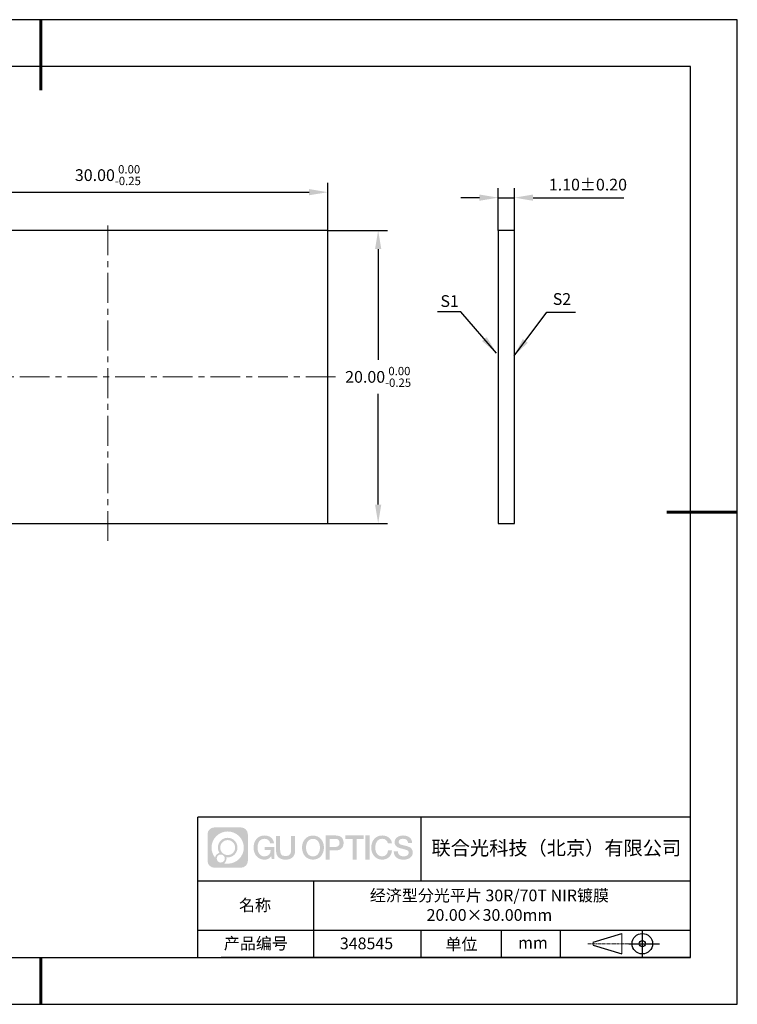
# Model space of a CAD drawing. Units: millimetres. Extents: x 0 to 297, y 0 to 210.
# Drawn here: x 144 to 297, y 0 to 210 of the extents above; entities that cross this region are included whole.
import ezdxf

# ---------------------------------------------------------------- set-up
doc = ezdxf.new("R2010")
doc.units = ezdxf.units.MM
doc.header["$PDSIZE"] = -1
doc.linetypes.add('CENTER', pattern=[10.16, 6.35, -1.27, 1.27, -1.27])
for name, color, linetype in [('1轮廓实线层', 7, 'Continuous'), ('6文字层', 3, 'Continuous'), ('细实线层', 7, 'Continuous')]:
    doc.layers.add(name, color=color, linetype=linetype)
for name, color, linetype, lineweight in [('3中心线层', 1, 'CENTER', 9), ('7标注层', 4, 'Continuous', 5), ('粗实线层', 7, 'Continuous', 25)]:
    doc.layers.add(name, color=color, linetype=linetype, lineweight=lineweight)
doc.styles.add('TH-GBD2M', font='calibri.ttf', dxfattribs={"width": 0.8, "height": 2.5})
doc.dimstyles.new('TH-GBD2M', dxfattribs={"dimtxt": 2.5, "dimasz": 4, "dimexe": 2, "dimexo": 0, "dimgap": 1.5, "dimtad": 1, "dimtih": 1, "dimtoh": 1, "dimzin": 1, "dimdsep": 46, "dimtxsty": 'TH-GBD2M', "dimcen": 0, "dimclrt": 3, "dimadec": 0, "dimazin": 3, "dimtfac": 1, "dimtmove": 0, "dimatfit": 3, "dimfxl": 1, "dimtolj": 1, "dimtzin": 0, "dimarcsym": 0})

# ---------------------------------------------------------------- blocks, each defined once
blk = doc.blocks.new('*D8')
at = {"layer": '7标注层', "color": 0, "lineweight": -2, "transparency": 16777216}
for p, q in [((246.04, 165.07), (246.04, 174.04)), ((249.48, 165.07), (249.48, 174.04)), ((242.04, 172.04), (238.04, 172.04)), ((246.04, 172.04), (249.48, 172.04)), ((253.48, 172.04), (272.84, 172.04))]:
    blk.add_line(p, q, dxfattribs=at)
at = {"layer": '7标注层', "color": 0, "transparency": 16777216}
for points in [[(242.04, 172.71), (242.04, 171.38), (246.04, 172.04)], [(253.48, 172.71), (253.48, 171.38), (249.48, 172.04)]]:
    blk.add_solid(points, dxfattribs=at)
at = {"layer": 'Defpoints', "color": 0, "transparency": 16777216}
for p in [(249.48, 172.04), (246.04, 165.07), (249.48, 165.07)]:
    blk.add_point(p, dxfattribs=at)
at = {"layer": '7标注层', "color": 3, "transparency": 16777216, "insert": (265.16, 174.82), "char_height": 2.5, "attachment_point": 5, "style": 'TH-GBD2M'}
blk.add_mtext('\\A1;1.10%%p0.20', dxfattribs=at)
blk = doc.blocks.new('*D9')
at = {"layer": '7标注层', "color": 0, "lineweight": -2, "transparency": 16777216}
for p, q in [((115.96, 165.07), (115.96, 175.21)), ((209.71, 165.07), (209.71, 175.21)), ((119.96, 173.21), (205.71, 173.21))]:
    blk.add_line(p, q, dxfattribs=at)
at = {"layer": '7标注层', "color": 0, "transparency": 16777216}
for points in [[(119.96, 173.88), (119.96, 172.55), (115.96, 173.21)], [(205.71, 173.88), (205.71, 172.55), (209.71, 173.21)]]:
    blk.add_solid(points, dxfattribs=at)
at = {"layer": 'Defpoints', "color": 0, "transparency": 16777216}
for p in [(209.71, 173.21), (115.96, 165.07), (209.71, 165.07)]:
    blk.add_point(p, dxfattribs=at)
at = {"layer": '7标注层', "color": 3, "transparency": 16777216, "insert": (162.83, 176.85), "char_height": 2.5, "attachment_point": 5, "style": 'TH-GBD2M'}
blk.add_mtext('\\A1;30.00{}{\\H0.71x;\\C3;\\S 0.00^ -0.25;}', dxfattribs=at)
blk = doc.blocks.new('*D10')
at = {"layer": '7标注层', "color": 0, "lineweight": -2, "transparency": 16777216}
for p, q in [((209.71, 165.07), (222.44, 165.07)), ((220.44, 161.07), (220.44, 137.45)), ((220.44, 106.57), (220.44, 130.19)), ((209.71, 102.57), (222.44, 102.57))]:
    blk.add_line(p, q, dxfattribs=at)
at = {"layer": '7标注层', "color": 0, "transparency": 16777216}
for points in [[(219.78, 161.07), (221.11, 161.07), (220.44, 165.07)], [(219.78, 106.57), (221.11, 106.57), (220.44, 102.57)]]:
    blk.add_solid(points, dxfattribs=at)
at = {"layer": 'Defpoints', "color": 0, "transparency": 16777216}
for p in [(209.71, 165.07), (209.71, 102.57), (220.44, 102.57)]:
    blk.add_point(p, dxfattribs=at)
at = {"layer": '7标注层', "color": 3, "transparency": 16777216, "insert": (220.44, 133.82), "char_height": 2.5, "attachment_point": 5, "style": 'TH-GBD2M'}
blk.add_mtext('\\A1;20.00{}{\\H0.71x;\\C3;\\S 0.00^ -0.25;}', dxfattribs=at)
blk = doc.blocks.new('*X11')
at = {"layer": '粗实线层', "lineweight": 60}
for p, q in [((0, 105), (0, 90)), ((148.5, 0), (133.5, 0)), ((0, -105), (0, -95))]:
    blk.add_line(p, q, dxfattribs=at)
at = {"layer": '粗实线层'}
for p, q in [((138.5, 95), (-138.5, 95)), ((138.5, -95), (138.5, 95)), ((-138.5, -95), (138.5, -95))]:
    blk.add_line(p, q, dxfattribs=at)
at = {"layer": '细实线层'}
for p, q in [((148.5, 105), (-148.5, 105)), ((148.5, -105), (148.5, 105)), ((-148.5, -105), (148.5, -105))]:
    blk.add_line(p, q, dxfattribs=at)

msp = doc.modelspace()

# ---------------------------------------------------------------- hatches: boundary and pattern name
at = {"layer": '3中心线层'}
h = msp.add_hatch(color=0, dxfattribs=at)
h.dxf.hatch_style = 1
edge = h.paths.add_edge_path()
edge.add_spline(control_points=[(192.662, 36.251), (192.662, 37.065), (192.002, 37.724), (191.188, 37.724)], knot_values=[7, 7, 7, 7, 8, 8, 8, 8], degree=3, periodic=0)
edge.add_spline(control_points=[(191.188, 37.724), (191.188, 37.724), (185.539, 37.724), (185.539, 37.724)], knot_values=[0, 0, 0, 0, 1, 1, 1, 1], degree=3, periodic=0)
edge.add_spline(control_points=[(185.539, 37.724), (184.725, 37.724), (184.066, 37.065), (184.066, 36.251), (184.066, 36.251), (184.066, 30.602), (184.066, 30.602)], knot_values=[1, 1, 1, 1, 2, 2, 2, 3, 3, 3, 3], degree=3, periodic=0)
edge.add_spline(control_points=[(184.066, 30.602), (184.066, 29.788), (184.725, 29.128), (185.539, 29.128), (185.539, 29.128), (191.188, 29.128), (191.188, 29.128)], knot_values=[3, 3, 3, 3, 4, 4, 4, 5, 5, 5, 5], degree=3, periodic=0)
edge.add_spline(control_points=[(191.188, 29.128), (192.002, 29.128), (192.662, 29.788), (192.662, 30.602), (192.662, 30.602), (192.662, 36.251), (192.662, 36.251)], knot_values=[5, 5, 5, 5, 6, 6, 6, 7, 7, 7, 7], degree=3, periodic=0)
edge = h.paths.add_edge_path(flags=16)
edge.add_spline(control_points=[(184.925, 33.426), (184.925, 35.325), (186.465, 36.865), (188.364, 36.865)], knot_values=[10, 10, 10, 10, 11, 11, 11, 11], degree=3, periodic=0)
edge.add_spline(control_points=[(188.364, 36.865), (190.263, 36.865), (191.802, 35.325), (191.802, 33.426)], knot_values=[11, 11, 11, 11, 12, 12, 12, 12], degree=3, periodic=0)
edge.add_spline(control_points=[(191.802, 33.426), (191.802, 31.527), (190.263, 29.988), (188.364, 29.988)], knot_values=[12, 12, 12, 12, 13, 13, 13, 13], degree=3, periodic=0)
edge.add_spline(control_points=[(188.364, 29.988), (188.095, 29.988), (187.833, 30.02), (187.582, 30.078)], knot_values=[0, 0, 0, 0, 1, 1, 1, 1], degree=3, periodic=0)
edge.add_spline(control_points=[(187.582, 30.078), (187.906, 30.3), (188.118, 30.671), (188.118, 31.093)], knot_values=[1, 1, 1, 1, 2, 2, 2, 2], degree=3, periodic=0)
edge.add_spline(control_points=[(188.118, 31.093), (188.118, 31.184), (188.108, 31.272), (188.089, 31.357)], knot_values=[2, 2, 2, 2, 3, 3, 3, 3], degree=3, periodic=0)
edge.add_spline(control_points=[(188.089, 31.357), (188.179, 31.345), (188.271, 31.339), (188.364, 31.339)], knot_values=[3, 3, 3, 3, 4, 4, 4, 4], degree=3, periodic=0)
edge.add_spline(control_points=[(188.364, 31.339), (189.517, 31.339), (190.451, 32.273), (190.451, 33.426)], knot_values=[4, 4, 4, 4, 5, 5, 5, 5], degree=3, periodic=0)
edge.add_spline(control_points=[(190.451, 33.426), (190.451, 34.579), (189.517, 35.514), (188.364, 35.514), (187.211, 35.514), (186.276, 34.579), (186.276, 33.426)], knot_values=[5, 5, 5, 5, 6, 6, 6, 7, 7, 7, 7], degree=3, periodic=0)
edge.add_spline(control_points=[(186.276, 33.426), (186.276, 33.007), (186.4, 32.616), (186.613, 32.289)], knot_values=[7, 7, 7, 7, 8, 8, 8, 8], degree=3, periodic=0)
edge.add_spline(control_points=[(186.613, 32.289), (186.129, 32.177), (185.754, 31.779), (185.677, 31.282)], knot_values=[8, 8, 8, 8, 9, 9, 9, 9], degree=3, periodic=0)
edge.add_spline(control_points=[(185.677, 31.282), (185.207, 31.87), (184.925, 32.615), (184.925, 33.426)], knot_values=[9, 9, 9, 9, 10, 10, 10, 10], degree=3, periodic=0)
edge = h.paths.add_edge_path(flags=16)
edge.add_spline(control_points=[(186.767, 33.426), (186.767, 34.308), (187.482, 35.023), (188.364, 35.023), (189.245, 35.023), (189.96, 34.308), (189.96, 33.426), (189.96, 32.545), (189.245, 31.83), (188.364, 31.83), (187.482, 31.83), (186.767, 32.545), (186.767, 33.426)], knot_values=[0, 0, 0, 0, 1, 1, 1, 2, 2, 2, 3, 3, 3, 4, 4, 4, 4], degree=3, periodic=0)
edge = h.paths.add_edge_path(flags=16)
edge.add_spline(control_points=[(186.03, 31.093), (186.03, 31.568), (186.415, 31.953), (186.89, 31.953), (187.365, 31.953), (187.75, 31.568), (187.75, 31.093)], knot_values=[1, 1, 1, 1, 2, 2, 2, 3, 3, 3, 3], degree=3, periodic=0)
edge.add_spline(control_points=[(187.75, 31.093), (187.75, 30.618), (187.365, 30.233), (186.89, 30.233)], knot_values=[3, 3, 3, 3, 4, 4, 4, 4], degree=3, periodic=0)
edge.add_spline(control_points=[(186.89, 30.233), (186.415, 30.233), (186.03, 30.618), (186.03, 31.093)], knot_values=[0, 0, 0, 0, 1, 1, 1, 1], degree=3, periodic=0)
edge = h.paths.add_edge_path()
edge.add_spline(control_points=[(197.433, 34.325), (197.433, 34.325), (198.256, 34.325), (198.256, 34.325), (198.128, 35.435), (197.244, 36.008), (196.191, 36.008)], knot_values=[5, 5, 5, 5, 6, 6, 6, 7, 7, 7, 7], degree=3, periodic=0)
edge.add_spline(control_points=[(196.191, 36.008), (194.747, 36.008), (193.883, 34.835), (193.883, 33.429)], knot_values=[4, 4, 4, 4, 5, 5, 5, 5], degree=3, periodic=0)
edge.add_spline(control_points=[(193.883, 33.429), (193.883, 32.022), (194.747, 30.85), (196.191, 30.85)], knot_values=[3, 3, 3, 3, 4, 4, 4, 4], degree=3, periodic=0)
edge.add_spline(control_points=[(196.191, 30.85), (196.778, 30.85), (197.19, 31.022), (197.642, 31.546)], knot_values=[2, 2, 2, 2, 3, 3, 3, 3], degree=3, periodic=0)
edge.add_spline(control_points=[(197.642, 31.546), (197.642, 31.546), (197.77, 30.967), (197.77, 30.967), (197.77, 30.967), (197.905, 30.967), (198.04, 30.967)], knot_values=[0.5, 0.5, 0.5, 0.5, 1.5, 1.5, 1.5, 2, 2, 2, 2], degree=3, periodic=0)
edge.add_spline(control_points=[(198.04, 30.967), (198.175, 30.967), (198.31, 30.967), (198.31, 30.967), (198.31, 30.967), (198.31, 31.129), (198.31, 31.372)], knot_values=[14.749965, 14.749965, 14.749965, 14.749965, 15.249965, 15.249965, 15.249965, 15.5, 15.5, 15.5, 15.5], degree=3, periodic=0)
edge.add_spline(control_points=[(198.31, 31.372), (198.31, 31.615), (198.31, 31.939), (198.31, 32.263)], knot_values=[14.49997, 14.49997, 14.49997, 14.49997, 14.749965, 14.749965, 14.749965, 14.749965], degree=3, periodic=0)
edge.add_spline(control_points=[(198.31, 32.263), (198.31, 32.425), (198.31, 32.587), (198.31, 32.739)], knot_values=[14.3749725, 14.3749725, 14.3749725, 14.3749725, 14.49997, 14.49997, 14.49997, 14.49997], degree=3, periodic=0)
edge.add_spline(control_points=[(198.31, 32.739), (198.31, 32.967), (198.31, 33.172), (198.31, 33.32)], knot_values=[14.1874762, 14.1874762, 14.1874762, 14.1874762, 14.3749725, 14.3749725, 14.3749725, 14.3749725], degree=3, periodic=0)
edge.add_spline(control_points=[(198.31, 33.32), (198.31, 33.37), (198.31, 33.413), (198.31, 33.448)], knot_values=[14.1249775, 14.1249775, 14.1249775, 14.1249775, 14.1874762, 14.1874762, 14.1874762, 14.1874762], degree=3, periodic=0)
edge.add_spline(control_points=[(198.31, 33.448), (198.31, 33.466), (198.31, 33.482), (198.31, 33.496)], knot_values=[14.0937281, 14.0937281, 14.0937281, 14.0937281, 14.1249775, 14.1249775, 14.1249775, 14.1249775], degree=3, periodic=0)
edge.add_spline(control_points=[(198.31, 33.496), (198.31, 33.509), (198.31, 33.521), (198.31, 33.531)], knot_values=[14.0624788, 14.0624788, 14.0624788, 14.0624788, 14.0937281, 14.0937281, 14.0937281, 14.0937281], degree=3, periodic=0)
edge.add_spline(control_points=[(198.31, 33.56), (198.31, 33.56), (198.31, 33.56), (198.31, 33.56), (198.31, 33.56), (198.31, 33.56), (198.31, 33.56)], knot_values=[13.9999796, 13.9999796, 13.9999796, 13.9999796, 14, 14, 14, 14.0007124, 14.0007124, 14.0007124, 14.0007124], degree=3, periodic=0)
edge.add_spline(control_points=[(198.31, 33.56), (198.31, 33.56), (197.797, 33.56), (197.284, 33.56)], knot_values=[13.49999, 13.49999, 13.49999, 13.49999, 13.9999796, 13.9999796, 13.9999796, 13.9999796], degree=3, periodic=0)
edge.add_spline(control_points=[(197.284, 33.56), (196.771, 33.56), (196.258, 33.56), (196.258, 33.56), (196.258, 33.56), (196.258, 33.56), (196.258, 33.56)], knot_values=[12.9990234, 12.9990234, 12.9990234, 12.9990234, 13.4990134, 13.4990134, 13.4990134, 13.49999, 13.49999, 13.49999, 13.49999], degree=3, periodic=0)
edge.add_spline(control_points=[(196.258, 33.552), (196.258, 33.55), (196.258, 33.547), (196.258, 33.543)], knot_values=[12.9062519, 12.9062519, 12.9062519, 12.9062519, 12.9375013, 12.9375013, 12.9375013, 12.9375013], degree=3, periodic=0)
edge.add_spline(control_points=[(196.258, 33.531), (196.258, 33.523), (196.258, 33.512), (196.258, 33.499)], knot_values=[12.8125037, 12.8125037, 12.8125037, 12.8125037, 12.8750025, 12.8750025, 12.8750025, 12.8750025], degree=3, periodic=0)
edge.add_spline(control_points=[(196.258, 33.499), (196.258, 33.487), (196.258, 33.473), (196.258, 33.457)], knot_values=[12.750005, 12.750005, 12.750005, 12.750005, 12.8125037, 12.8125037, 12.8125037, 12.8125037], degree=3, periodic=0)
edge.add_spline(control_points=[(196.258, 33.457), (196.258, 33.427), (196.258, 33.391), (196.258, 33.352)], knot_values=[12.6250075, 12.6250075, 12.6250075, 12.6250075, 12.750005, 12.750005, 12.750005, 12.750005], degree=3, periodic=0)
edge.add_spline(control_points=[(196.258, 33.352), (196.258, 33.314), (196.258, 33.273), (196.258, 33.232)], knot_values=[12.50001, 12.50001, 12.50001, 12.50001, 12.6250075, 12.6250075, 12.6250075, 12.6250075], degree=3, periodic=0)
edge.add_spline(control_points=[(196.258, 33.232), (196.258, 33.15), (196.258, 33.068), (196.258, 33.007)], knot_values=[12.250015, 12.250015, 12.250015, 12.250015, 12.50001, 12.50001, 12.50001, 12.50001], degree=3, periodic=0)
edge.add_spline(control_points=[(196.258, 33.007), (196.258, 32.945), (196.258, 32.905), (196.258, 32.905), (196.258, 32.905), (196.258, 32.905), (196.258, 32.905)], knot_values=[11.9992876, 11.9992876, 11.9992876, 11.9992876, 12.2493026, 12.2493026, 12.2493026, 12.250015, 12.250015, 12.250015, 12.250015], degree=3, periodic=0)
edge.add_spline(control_points=[(196.273, 32.905), (196.277, 32.905), (196.283, 32.905), (196.29, 32.905)], knot_values=[11.9062719, 11.9062719, 11.9062719, 11.9062719, 11.9375212, 11.9375212, 11.9375212, 11.9375212], degree=3, periodic=0)
edge.add_spline(control_points=[(196.29, 32.905), (196.297, 32.905), (196.305, 32.905), (196.313, 32.905)], knot_values=[11.8750225, 11.8750225, 11.8750225, 11.8750225, 11.9062719, 11.9062719, 11.9062719, 11.9062719], degree=3, periodic=0)
edge.add_spline(control_points=[(196.313, 32.905), (196.331, 32.905), (196.352, 32.905), (196.377, 32.905)], knot_values=[11.8125238, 11.8125238, 11.8125238, 11.8125238, 11.8750225, 11.8750225, 11.8750225, 11.8750225], degree=3, periodic=0)
edge.add_spline(control_points=[(196.377, 32.905), (196.401, 32.905), (196.429, 32.905), (196.459, 32.905)], knot_values=[11.750025, 11.750025, 11.750025, 11.750025, 11.8125238, 11.8125238, 11.8125238, 11.8125238], degree=3, periodic=0)
edge.add_spline(control_points=[(196.459, 32.905), (196.519, 32.905), (196.589, 32.905), (196.664, 32.905)], knot_values=[11.6250275, 11.6250275, 11.6250275, 11.6250275, 11.750025, 11.750025, 11.750025, 11.750025], degree=3, periodic=0)
edge.add_spline(control_points=[(196.664, 32.905), (196.739, 32.905), (196.819, 32.905), (196.9, 32.905)], knot_values=[11.50003, 11.50003, 11.50003, 11.50003, 11.6250275, 11.6250275, 11.6250275, 11.6250275], degree=3, periodic=0)
edge.add_spline(control_points=[(196.9, 32.905), (197.06, 32.905), (197.22, 32.905), (197.34, 32.905)], knot_values=[11.250035, 11.250035, 11.250035, 11.250035, 11.50003, 11.50003, 11.50003, 11.50003], degree=3, periodic=0)
edge.add_spline(control_points=[(197.34, 32.905), (197.461, 32.905), (197.541, 32.905), (197.541, 32.905), (197.527, 32.07), (197.055, 31.539), (196.191, 31.553)], knot_values=[10, 10, 10, 10, 10.250035, 10.250035, 10.250035, 11.250035, 11.250035, 11.250035, 11.250035], degree=3, periodic=0)
edge.add_spline(control_points=[(196.191, 31.553), (195.158, 31.553), (194.726, 32.484), (194.726, 33.429)], knot_values=[9, 9, 9, 9, 10, 10, 10, 10], degree=3, periodic=0)
edge.add_spline(control_points=[(194.726, 33.429), (194.726, 34.373), (195.158, 35.304), (196.191, 35.304)], knot_values=[8, 8, 8, 8, 9, 9, 9, 9], degree=3, periodic=0)
edge.add_spline(control_points=[(196.191, 35.304), (196.798, 35.304), (197.352, 34.973), (197.433, 34.325)], knot_values=[7, 7, 7, 7, 8, 8, 8, 8], degree=3, periodic=0)
edge = h.paths.add_edge_path()
edge.add_spline(control_points=[(199.545, 33.019), (199.545, 33.019), (199.545, 35.885), (199.545, 35.885), (199.545, 35.885), (199.328, 35.885), (199.112, 35.885)], knot_values=[0.5, 0.5, 0.5, 0.5, 1.5, 1.5, 1.5, 2, 2, 2, 2], degree=3, periodic=0)
edge.add_spline(control_points=[(199.112, 35.885), (198.895, 35.885), (198.679, 35.885), (198.679, 35.885), (198.679, 35.885), (198.679, 35.098), (198.679, 34.311)], knot_values=[9.5, 9.5, 9.5, 9.5, 10, 10, 10, 10.5, 10.5, 10.5, 10.5], degree=3, periodic=0)
edge.add_spline(control_points=[(198.679, 34.311), (198.679, 33.524), (198.679, 32.737), (198.679, 32.737), (198.679, 31.477), (199.489, 30.85), (200.708, 30.85)], knot_values=[8, 8, 8, 8, 8.5, 8.5, 8.5, 9.5, 9.5, 9.5, 9.5], degree=3, periodic=0)
edge.add_spline(control_points=[(200.708, 30.85), (201.927, 30.85), (202.738, 31.477), (202.738, 32.737)], knot_values=[7, 7, 7, 7, 8, 8, 8, 8], degree=3, periodic=0)
edge.add_spline(control_points=[(202.738, 32.737), (202.738, 32.737), (202.738, 35.885), (202.738, 35.885), (202.738, 35.885), (202.521, 35.885), (202.305, 35.885)], knot_values=[5.5, 5.5, 5.5, 5.5, 6.5, 6.5, 6.5, 7, 7, 7, 7], degree=3, periodic=0)
edge.add_spline(control_points=[(202.305, 35.885), (202.088, 35.885), (201.872, 35.885), (201.872, 35.885), (201.872, 35.885), (201.872, 35.168), (201.872, 34.452)], knot_values=[4.5, 4.5, 4.5, 4.5, 5, 5, 5, 5.5, 5.5, 5.5, 5.5], degree=3, periodic=0)
edge.add_spline(control_points=[(201.872, 34.452), (201.872, 33.736), (201.872, 33.019), (201.872, 33.019), (201.872, 32.358), (201.83, 31.594), (200.708, 31.594)], knot_values=[3, 3, 3, 3, 3.5, 3.5, 3.5, 4.5, 4.5, 4.5, 4.5], degree=3, periodic=0)
edge.add_spline(control_points=[(200.708, 31.594), (199.586, 31.594), (199.545, 32.358), (199.545, 33.019)], knot_values=[2, 2, 2, 2, 3, 3, 3, 3], degree=3, periodic=0)
edge = h.paths.add_edge_path()
edge.add_spline(control_points=[(208.887, 33.422), (208.887, 32.022), (208.012, 30.856), (206.55, 30.856), (205.088, 30.856), (204.213, 32.022), (204.213, 33.422), (204.213, 34.822), (205.088, 35.988), (206.55, 35.988), (208.012, 35.988), (208.887, 34.822), (208.887, 33.422)], knot_values=[0, 0, 0, 0, 1, 1, 1, 2, 2, 2, 3, 3, 3, 4, 4, 4, 4], degree=3, periodic=0)
edge = h.paths.add_edge_path(flags=16)
edge.add_spline(control_points=[(206.55, 35.288), (207.595, 35.288), (208.033, 34.362), (208.033, 33.422)], knot_values=[2, 2, 2, 2, 3, 3, 3, 3], degree=3, periodic=0)
edge.add_spline(control_points=[(208.033, 33.422), (208.033, 32.482), (207.595, 31.556), (206.55, 31.556)], knot_values=[1, 1, 1, 1, 2, 2, 2, 2], degree=3, periodic=0)
edge.add_spline(control_points=[(206.55, 31.556), (205.505, 31.556), (205.067, 32.482), (205.067, 33.422)], knot_values=[0, 0, 0, 0, 1, 1, 1, 1], degree=3, periodic=0)
edge.add_spline(control_points=[(205.067, 33.422), (205.067, 34.362), (205.505, 35.288), (206.55, 35.288)], knot_values=[3, 3, 3, 3, 4, 4, 4, 4], degree=3, periodic=0)
edge = h.paths.add_edge_path()
edge.add_spline(control_points=[(213.068, 34.411), (213.068, 35.054), (212.802, 36.008), (211.408, 36.008)], knot_values=[1, 1, 1, 1, 2, 2, 2, 2], degree=3, periodic=0)
edge.add_spline(control_points=[(211.408, 36.008), (211.408, 36.008), (209.256, 36.008), (209.256, 36.008), (209.256, 36.008), (209.256, 35.685), (209.256, 35.201)], knot_values=[6.749965, 6.749965, 6.749965, 6.749965, 7.749965, 7.749965, 7.749965, 8, 8, 8, 8], degree=3, periodic=0)
edge.add_spline(control_points=[(209.256, 35.201), (209.256, 34.718), (209.256, 34.073), (209.256, 33.428)], knot_values=[6.49997, 6.49997, 6.49997, 6.49997, 6.749965, 6.749965, 6.749965, 6.749965], degree=3, periodic=0)
edge.add_spline(control_points=[(209.256, 33.428), (209.256, 33.106), (209.256, 32.784), (209.256, 32.481)], knot_values=[6.3749725, 6.3749725, 6.3749725, 6.3749725, 6.49997, 6.49997, 6.49997, 6.49997], degree=3, periodic=0)
edge.add_spline(control_points=[(209.256, 32.481), (209.256, 32.179), (209.256, 31.897), (209.256, 31.655)], knot_values=[6.249975, 6.249975, 6.249975, 6.249975, 6.3749725, 6.3749725, 6.3749725, 6.3749725], degree=3, periodic=0)
edge.add_spline(control_points=[(209.256, 31.655), (209.256, 31.535), (209.256, 31.424), (209.256, 31.326)], knot_values=[6.1874762, 6.1874762, 6.1874762, 6.1874762, 6.249975, 6.249975, 6.249975, 6.249975], degree=3, periodic=0)
edge.add_spline(control_points=[(209.256, 31.326), (209.256, 31.227), (209.256, 31.142), (209.256, 31.071)], knot_values=[6.1249775, 6.1249775, 6.1249775, 6.1249775, 6.1874762, 6.1874762, 6.1874762, 6.1874762], degree=3, periodic=0)
edge.add_spline(control_points=[(209.256, 31.071), (209.256, 31.036), (209.256, 31.005), (209.256, 30.977)], knot_values=[6.0937281, 6.0937281, 6.0937281, 6.0937281, 6.1249775, 6.1249775, 6.1249775, 6.1249775], degree=3, periodic=0)
edge.add_spline(control_points=[(209.256, 30.977), (209.256, 30.95), (209.256, 30.926), (209.256, 30.908)], knot_values=[6.0624788, 6.0624788, 6.0624788, 6.0624788, 6.0937281, 6.0937281, 6.0937281, 6.0937281], degree=3, periodic=0)
edge.add_spline(control_points=[(209.256, 30.908), (209.256, 30.898), (209.256, 30.89), (209.256, 30.883)], knot_values=[6.0468541, 6.0468541, 6.0468541, 6.0468541, 6.0624787, 6.0624787, 6.0624787, 6.0624787], degree=3, periodic=0)
edge.add_spline(control_points=[(209.256, 30.883), (209.256, 30.875), (209.256, 30.869), (209.256, 30.865)], knot_values=[6.0312294, 6.0312294, 6.0312294, 6.0312294, 6.0468541, 6.0468541, 6.0468541, 6.0468541], degree=3, periodic=0)
edge.add_spline(control_points=[(209.256, 30.85), (209.256, 30.85), (209.256, 30.85), (209.256, 30.85), (209.256, 30.85), (209.256, 30.85), (209.256, 30.85)], knot_values=[5.9999791, 5.9999791, 5.9999791, 5.9999791, 6, 6, 6, 6.0004683, 6.0004683, 6.0004683, 6.0004683], degree=3, periodic=0)
edge.add_spline(control_points=[(209.256, 30.85), (209.256, 30.85), (209.469, 30.85), (209.683, 30.85)], knot_values=[5.49999, 5.49999, 5.49999, 5.49999, 5.9999791, 5.9999791, 5.9999791, 5.9999791], degree=3, periodic=0)
edge.add_spline(control_points=[(209.683, 30.85), (209.896, 30.85), (210.11, 30.85), (210.11, 30.85), (210.11, 30.85), (210.11, 30.85), (210.11, 30.85)], knot_values=[4.9995117, 4.9995117, 4.9995117, 4.9995117, 5.4995017, 5.4995017, 5.4995017, 5.49999, 5.49999, 5.49999, 5.49999], degree=3, periodic=0)
edge.add_spline(control_points=[(210.11, 30.862), (210.11, 30.865), (210.11, 30.868), (210.11, 30.872)], knot_values=[4.9375012, 4.9375012, 4.9375012, 4.9375012, 4.9531259, 4.9531259, 4.9531259, 4.9531259], degree=3, periodic=0)
edge.add_spline(control_points=[(210.11, 30.872), (210.11, 30.879), (210.11, 30.888), (210.11, 30.899)], knot_values=[4.9062519, 4.9062519, 4.9062519, 4.9062519, 4.9375012, 4.9375012, 4.9375012, 4.9375012], degree=3, periodic=0)
edge.add_spline(control_points=[(210.11, 30.899), (210.11, 30.909), (210.11, 30.921), (210.11, 30.935)], knot_values=[4.8750025, 4.8750025, 4.8750025, 4.8750025, 4.9062519, 4.9062519, 4.9062519, 4.9062519], degree=3, periodic=0)
edge.add_spline(control_points=[(210.11, 30.935), (210.11, 30.962), (210.11, 30.995), (210.11, 31.032)], knot_values=[4.8125037, 4.8125037, 4.8125037, 4.8125037, 4.8750025, 4.8750025, 4.8750025, 4.8750025], degree=3, periodic=0)
edge.add_spline(control_points=[(210.11, 31.032), (210.11, 31.07), (210.11, 31.113), (210.11, 31.159)], knot_values=[4.750005, 4.750005, 4.750005, 4.750005, 4.8125037, 4.8125037, 4.8125037, 4.8125037], degree=3, periodic=0)
edge.add_spline(control_points=[(210.11, 31.159), (210.11, 31.252), (210.11, 31.36), (210.11, 31.476)], knot_values=[4.6250075, 4.6250075, 4.6250075, 4.6250075, 4.750005, 4.750005, 4.750005, 4.750005], degree=3, periodic=0)
edge.add_spline(control_points=[(210.11, 31.476), (210.11, 31.592), (210.11, 31.716), (210.11, 31.839)], knot_values=[4.50001, 4.50001, 4.50001, 4.50001, 4.6250075, 4.6250075, 4.6250075, 4.6250075], degree=3, periodic=0)
edge.add_spline(control_points=[(210.11, 31.839), (210.11, 32.087), (210.11, 32.334), (210.11, 32.52)], knot_values=[4.250015, 4.250015, 4.250015, 4.250015, 4.50001, 4.50001, 4.50001, 4.50001], degree=3, periodic=0)
edge.add_spline(control_points=[(210.11, 32.52), (210.11, 32.705), (210.11, 32.829), (210.11, 32.829), (210.11, 32.829), (210.11, 32.829), (210.11, 32.829)], knot_values=[3.9992876, 3.9992876, 3.9992876, 3.9992876, 4.2493026, 4.2493026, 4.2493026, 4.250015, 4.250015, 4.250015, 4.250015], degree=3, periodic=0)
edge.add_spline(control_points=[(210.124, 32.829), (210.129, 32.829), (210.135, 32.829), (210.142, 32.829)], knot_values=[3.9062719, 3.9062719, 3.9062719, 3.9062719, 3.9375212, 3.9375212, 3.9375212, 3.9375212], degree=3, periodic=0)
edge.add_spline(control_points=[(210.142, 32.829), (210.149, 32.829), (210.157, 32.829), (210.165, 32.829)], knot_values=[3.8750225, 3.8750225, 3.8750225, 3.8750225, 3.9062719, 3.9062719, 3.9062719, 3.9062719], degree=3, periodic=0)
edge.add_spline(control_points=[(210.165, 32.829), (210.183, 32.829), (210.205, 32.829), (210.229, 32.829)], knot_values=[3.8125237, 3.8125237, 3.8125237, 3.8125237, 3.8750225, 3.8750225, 3.8750225, 3.8750225], degree=3, periodic=0)
edge.add_spline(control_points=[(210.229, 32.829), (210.254, 32.829), (210.282, 32.829), (210.313, 32.829)], knot_values=[3.750025, 3.750025, 3.750025, 3.750025, 3.8125237, 3.8125237, 3.8125237, 3.8125237], degree=3, periodic=0)
edge.add_spline(control_points=[(210.313, 32.829), (210.373, 32.829), (210.444, 32.829), (210.52, 32.829)], knot_values=[3.6250275, 3.6250275, 3.6250275, 3.6250275, 3.750025, 3.750025, 3.750025, 3.750025], degree=3, periodic=0)
edge.add_spline(control_points=[(210.52, 32.829), (210.596, 32.829), (210.678, 32.829), (210.759, 32.829)], knot_values=[3.50003, 3.50003, 3.50003, 3.50003, 3.6250275, 3.6250275, 3.6250275, 3.6250275], degree=3, periodic=0)
edge.add_spline(control_points=[(210.759, 32.829), (210.921, 32.829), (211.083, 32.829), (211.205, 32.829)], knot_values=[3.250035, 3.250035, 3.250035, 3.250035, 3.50003, 3.50003, 3.50003, 3.50003], degree=3, periodic=0)
edge.add_spline(control_points=[(211.205, 32.829), (211.327, 32.829), (211.408, 32.829), (211.408, 32.829), (212.802, 32.822), (213.068, 33.775), (213.068, 34.411)], knot_values=[2, 2, 2, 2, 2.250035, 2.250035, 2.250035, 3.250035, 3.250035, 3.250035, 3.250035], degree=3, periodic=0)
edge = h.paths.add_edge_path(flags=16)
edge.add_spline(control_points=[(210.742, 35.271), (210.9, 35.271), (211.058, 35.271), (211.176, 35.271)], knot_values=[3.250015, 3.250015, 3.250015, 3.250015, 3.50001, 3.50001, 3.50001, 3.50001], degree=3, periodic=0)
edge.add_spline(control_points=[(211.176, 35.271), (211.295, 35.271), (211.374, 35.271), (211.374, 35.271), (211.825, 35.271), (212.214, 35.097), (212.214, 34.418)], knot_values=[2, 2, 2, 2, 2.250015, 2.250015, 2.250015, 3.250015, 3.250015, 3.250015, 3.250015], degree=3, periodic=0)
edge.add_spline(control_points=[(212.214, 34.418), (212.214, 33.768), (211.743, 33.566), (211.36, 33.566)], knot_values=[1, 1, 1, 1, 2, 2, 2, 2], degree=3, periodic=0)
edge.add_spline(control_points=[(211.36, 33.566), (211.36, 33.566), (210.11, 33.566), (210.11, 33.566), (210.11, 33.566), (210.11, 33.992), (210.11, 34.418)], knot_values=[4.49999, 4.49999, 4.49999, 4.49999, 5.49999, 5.49999, 5.49999, 6, 6, 6, 6], degree=3, periodic=0)
edge.add_spline(control_points=[(210.11, 34.418), (210.11, 34.844), (210.11, 35.271), (210.11, 35.271), (210.11, 35.271), (210.11, 35.271), (210.11, 35.271)], knot_values=[3.9992676, 3.9992676, 3.9992676, 3.9992676, 4.4992576, 4.4992576, 4.4992576, 4.49999, 4.49999, 4.49999, 4.49999], degree=3, periodic=0)
edge.add_spline(control_points=[(210.124, 35.271), (210.129, 35.271), (210.134, 35.271), (210.141, 35.271)], knot_values=[3.9062519, 3.9062519, 3.9062519, 3.9062519, 3.9375012, 3.9375012, 3.9375012, 3.9375012], degree=3, periodic=0)
edge.add_spline(control_points=[(210.141, 35.271), (210.148, 35.271), (210.155, 35.271), (210.164, 35.271)], knot_values=[3.8750025, 3.8750025, 3.8750025, 3.8750025, 3.9062519, 3.9062519, 3.9062519, 3.9062519], degree=3, periodic=0)
edge.add_spline(control_points=[(210.164, 35.271), (210.181, 35.271), (210.202, 35.271), (210.226, 35.271)], knot_values=[3.8125037, 3.8125037, 3.8125037, 3.8125037, 3.8750025, 3.8750025, 3.8750025, 3.8750025], degree=3, periodic=0)
edge.add_spline(control_points=[(210.226, 35.271), (210.25, 35.271), (210.278, 35.271), (210.307, 35.271)], knot_values=[3.750005, 3.750005, 3.750005, 3.750005, 3.8125037, 3.8125037, 3.8125037, 3.8125037], degree=3, periodic=0)
edge.add_spline(control_points=[(210.307, 35.271), (210.366, 35.271), (210.436, 35.271), (210.51, 35.271)], knot_values=[3.6250075, 3.6250075, 3.6250075, 3.6250075, 3.750005, 3.750005, 3.750005, 3.750005], degree=3, periodic=0)
edge.add_spline(control_points=[(210.51, 35.271), (210.584, 35.271), (210.663, 35.271), (210.742, 35.271)], knot_values=[3.50001, 3.50001, 3.50001, 3.50001, 3.6250075, 3.6250075, 3.6250075, 3.6250075], degree=3, periodic=0)
h.paths.add_polyline_path([(217.372, 36.008), (213.437, 36.008), (213.437, 35.227), (214.976, 35.227), (214.976, 30.85), (215.826, 30.85), (215.826, 35.227), (217.372, 35.227)])
h.paths.add_polyline_path([(218.601, 36.008), (217.74, 36.008), (217.74, 30.85), (218.601, 30.85)])
edge = h.paths.add_edge_path()
edge.add_spline(control_points=[(222.959, 34.325), (223.173, 34.325), (223.387, 34.325), (223.387, 34.325), (223.284, 35.387), (222.414, 36.001), (221.312, 36.008)], knot_values=[8, 8, 8, 8, 8.5, 8.5, 8.5, 9.5, 9.5, 9.5, 9.5], degree=3, periodic=0)
edge.add_spline(control_points=[(221.312, 36.008), (219.846, 36.008), (218.969, 34.835), (218.969, 33.429)], knot_values=[7, 7, 7, 7, 8, 8, 8, 8], degree=3, periodic=0)
edge.add_spline(control_points=[(218.969, 33.429), (218.969, 32.022), (219.846, 30.85), (221.312, 30.85)], knot_values=[6, 6, 6, 6, 7, 7, 7, 7], degree=3, periodic=0)
edge.add_spline(control_points=[(221.312, 30.85), (222.496, 30.85), (223.325, 31.663), (223.393, 32.843)], knot_values=[5, 5, 5, 5, 6, 6, 6, 6], degree=3, periodic=0)
edge.add_spline(control_points=[(223.393, 32.843), (223.393, 32.843), (222.558, 32.843), (222.558, 32.843), (222.49, 32.125), (222.072, 31.553), (221.312, 31.553)], knot_values=[3, 3, 3, 3, 4, 4, 4, 5, 5, 5, 5], degree=3, periodic=0)
edge.add_spline(control_points=[(221.312, 31.553), (220.264, 31.553), (219.825, 32.484), (219.825, 33.429)], knot_values=[2, 2, 2, 2, 3, 3, 3, 3], degree=3, periodic=0)
edge.add_spline(control_points=[(219.825, 33.429), (219.825, 34.373), (220.264, 35.304), (221.312, 35.304)], knot_values=[1, 1, 1, 1, 2, 2, 2, 2], degree=3, periodic=0)
edge.add_spline(control_points=[(221.312, 35.304), (222.024, 35.304), (222.387, 34.89), (222.531, 34.325)], knot_values=[0, 0, 0, 0, 1, 1, 1, 1], degree=3, periodic=0)
edge.add_spline(control_points=[(222.531, 34.325), (222.531, 34.325), (222.745, 34.325), (222.959, 34.325)], knot_values=[9.5, 9.5, 9.5, 9.5, 10, 10, 10, 10], degree=3, periodic=0)
edge = h.paths.add_edge_path()
edge.add_spline(control_points=[(225.839, 30.85), (226.828, 30.85), (227.818, 31.291), (227.818, 32.394)], knot_values=[13, 13, 13, 13, 14, 14, 14, 14], degree=3, periodic=0)
edge.add_spline(control_points=[(227.818, 32.394), (227.818, 32.905), (227.504, 33.456), (226.849, 33.649)], knot_values=[12, 12, 12, 12, 13, 13, 13, 13], degree=3, periodic=0)
edge.add_spline(control_points=[(226.849, 33.649), (226.591, 33.725), (225.49, 34.008), (225.414, 34.029)], knot_values=[11, 11, 11, 11, 12, 12, 12, 12], degree=3, periodic=0)
edge.add_spline(control_points=[(225.414, 34.029), (225.058, 34.125), (224.821, 34.318), (224.821, 34.663)], knot_values=[10, 10, 10, 10, 11, 11, 11, 11], degree=3, periodic=0)
edge.add_spline(control_points=[(224.821, 34.663), (224.821, 35.159), (225.33, 35.304), (225.734, 35.304)], knot_values=[9, 9, 9, 9, 10, 10, 10, 10], degree=3, periodic=0)
edge.add_spline(control_points=[(225.734, 35.304), (226.333, 35.304), (226.765, 35.07), (226.807, 34.435)], knot_values=[8, 8, 8, 8, 9, 9, 9, 9], degree=3, periodic=0)
edge.add_spline(control_points=[(226.807, 34.435), (226.807, 34.435), (227.678, 34.435), (227.678, 34.435), (227.678, 35.463), (226.807, 36.008), (225.769, 36.008)], knot_values=[6, 6, 6, 6, 7, 7, 7, 8, 8, 8, 8], degree=3, periodic=0)
edge.add_spline(control_points=[(225.769, 36.008), (224.87, 36.008), (223.95, 35.546), (223.95, 34.559)], knot_values=[5, 5, 5, 5, 6, 6, 6, 6], degree=3, periodic=0)
edge.add_spline(control_points=[(223.95, 34.559), (223.95, 34.049), (224.201, 33.539), (225.051, 33.311)], knot_values=[4, 4, 4, 4, 5, 5, 5, 5], degree=3, periodic=0)
edge.add_spline(control_points=[(225.051, 33.311), (225.734, 33.125), (226.187, 33.036), (226.535, 32.905)], knot_values=[3, 3, 3, 3, 4, 4, 4, 4], degree=3, periodic=0)
edge.add_spline(control_points=[(226.535, 32.905), (226.738, 32.829), (226.947, 32.677), (226.947, 32.298)], knot_values=[2, 2, 2, 2, 3, 3, 3, 3], degree=3, periodic=0)
edge.add_spline(control_points=[(226.947, 32.298), (226.947, 31.925), (226.661, 31.553), (225.894, 31.553)], knot_values=[1, 1, 1, 1, 2, 2, 2, 2], degree=3, periodic=0)
edge.add_spline(control_points=[(225.894, 31.553), (225.198, 31.553), (224.633, 31.85), (224.633, 32.608)], knot_values=[0, 0, 0, 0, 1, 1, 1, 1], degree=3, periodic=0)
edge.add_spline(control_points=[(224.633, 32.608), (224.633, 32.608), (224.415, 32.608), (224.198, 32.608)], knot_values=[15.5, 15.5, 15.5, 15.5, 16, 16, 16, 16], degree=3, periodic=0)
edge.add_spline(control_points=[(224.198, 32.608), (223.98, 32.608), (223.762, 32.608), (223.762, 32.608), (223.783, 31.388), (224.703, 30.85), (225.839, 30.85)], knot_values=[14, 14, 14, 14, 14.5, 14.5, 14.5, 15.5, 15.5, 15.5, 15.5], degree=3, periodic=0)

# ---------------------------------------------------------------- linework, layer by layer
for p, q in [((209.706, 165.072), (115.956, 165.072)), ((209.706, 102.572), (209.706, 165.072)), ((246.039, 165.072), (246.039, 102.572)), ((249.476, 165.072), (246.039, 165.072)), ((249.476, 102.572), (249.476, 165.072)), ((115.956, 102.572), (209.706, 102.572)), ((246.039, 102.572), (249.476, 102.572)), ((287, 10), (187, 10))]:
    msp.add_line(p, q)
at = {"layer": '1轮廓实线层'}
msp.add_line((147, 10), (287, 10), dxfattribs=at)
at = {"layer": '3中心线层'}
for p, q in [((162.831, 98.827), (162.831, 166.9)), ((113.551, 133.822), (212.547, 133.822))]:
    msp.add_line(p, q, dxfattribs=at)
at = {"layer": '3中心线层', "color": 7}
for p, q in [((272.42, 10.733), (272.42, 15.108)), ((266.295, 12.592), (266.295, 13.249))]:
    msp.add_line(p, q, dxfattribs=at)
at = {"layer": '3中心线层', "color": 7, "ltscale": 0.1}
msp.add_line((265.145, 12.921), (273.869, 12.921), dxfattribs=at)
at = {"layer": '粗实线层'}
for p, q in [((182, 40), (287, 40)), ((182, 9.941), (182, 39.941)), ((229.636, 26.429), (229.636, 40)), ((182, 26.333), (287, 26.333)), ((206.76, 10), (206.76, 26.333)), ((182, 15.841), (287, 15.841)), ((229.636, 10), (229.636, 15.841)), ((246.74, 10), (246.74, 15.841)), ((259.305, 10), (259.305, 15.841))]:
    msp.add_line(p, q, dxfattribs=at)
at = {"layer": '细实线层'}
for p, q in [((266.295, 13.249), (272.42, 15.108)), ((276.756, 15.841), (276.756, 10)), ((273.869, 12.921), (280.431, 12.921)), ((266.295, 12.592), (272.42, 10.733))]:
    msp.add_line(p, q, dxfattribs=at)
for radius in [2.187, 0.656]:
    msp.add_circle((276.756, 12.921), radius, dxfattribs=at)

# ---------------------------------------------------------------- block references
at = {"layer": '6文字层'}
msp.add_blockref('*X11', (148.5, 105), dxfattribs=at)

# ---------------------------------------------------------------- texts
at = {"layer": '6文字层', "attachment_point": 5}
for s, insert, char_height, width in [('{\\fSimHei|b1|i0|c134|p49;联合光科技（北京）有限公司}', (258.425, 33.339), 3, 63.12269), ('{\\fSimHei|b1|i0|c134|p49;经济型分光平片 30R/70T NIR镀膜\\P20.00×30.00\\H0.99999x;mm}', (244.158, 21.135), 2.5, 79.7562), ('{\\fSimHei|b1|i0|c134|p49;名称 }', (194.179, 21.135), 2.5, 17.84856), ('{\\fSimHei|b1|i0|c134|p49;产品编号} ', (194.373, 12.989), 2.5, 17.84856), ('{\\fSimHei|b1|i0|c134|p49;348545}', (217.959, 12.989), 2.5, 17.84856), ('{\\fSimHei|b1|i0|c134|p49;单位}', (238.197, 12.829), 2.5, 17.84856), ('{\\fSimHei|b1|i0|c134|p49;mm }', (253.432, 13.143), 2.5, 17.84856)]:
    msp.add_mtext(s, dxfattribs=dict(at, insert=insert, char_height=char_height, width=width))
at = {"layer": '7标注层', "color": 3, "char_height": 2.5, "attachment_point": 5, "style": 'TH-GBD2M'}
for s, insert in [('\\A1;S1', (235.684, 149.985)), ('\\A1;S2', (259.624, 150.427))]:
    msp.add_mtext(s, dxfattribs=dict(at, insert=insert))

# ---------------------------------------------------------------- dimensions: what is measured, and where the dimension line sits
at = {"layer": '7标注层'}
for base, p1, p2, text, override, picture, middle in [((209.706, 173.212), (115.956, 165.072), (209.706, 165.072), '<>{}{\\H0.71x;\\C3;\\S 0.00^ -0.25;}', {"dimlfac": 0.32, "dimtp": 0, "dimtm": 0.25, "dimtdec": 2, "dimtzin": 0}, '*D9', (162.831, 176.845)), ((249.476, 172.044), (246.039, 165.072), (249.476, 165.072), '<>%%p0.20', {"dimlfac": 0.32}, '*D8', (265.159, 174.825))]:
    dim = msp.add_linear_dim(base=base, p1=p1, p2=p2, text=text, dimstyle='TH-GBD2M', override=override, dxfattribs=at)
    dim.commit()
    dim.dimension.update_dxf_attribs({"geometry": picture, "text_midpoint": middle})
dim = msp.add_linear_dim(base=(220.442, 102.572), p1=(209.706, 165.072), p2=(209.706, 102.572), angle=90, text='<>{}{\\H0.71x;\\C3;\\S 0.00^ -0.25;}', dimstyle='TH-GBD2M', override={"dimlfac": 0.32, "dimtp": 0, "dimtm": 0.25, "dimtdec": 2, "dimtzin": 0}, dxfattribs=at)
dim.commit()
dim.dimension.update_dxf_attribs({"geometry": '*D10', "text_midpoint": (220.442, 133.822), "dimtype": 160})

# ---------------------------------------------------------------- leaders
for points in [[(245.702, 138.861), (238.086, 147.662), (233.06, 147.662)], [(249.413, 138.287), (256.383, 147.646), (262.528, 147.646)]]:
    msp.add_leader(points, dimstyle='TH-GBD2M', override={"dimgap": 1.5, "dimtad": 0, "dimtxsty": 'TH-GBD2M'}, dxfattribs=at)

doc.saveas('drawing.dxf')
